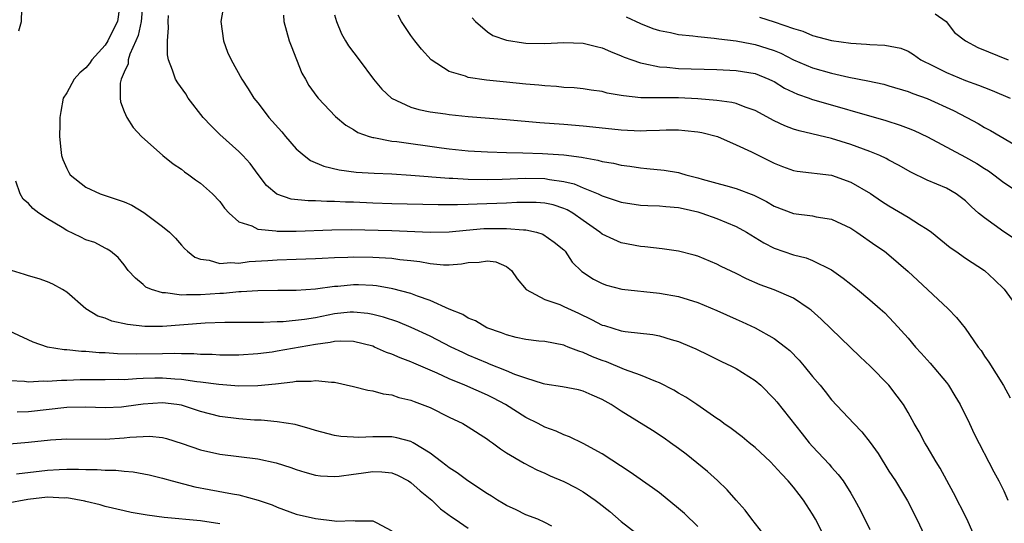
# Model space of a CAD drawing. Units: inches. Extents: x 2526000 to 2529000, y 1545000 to 1548000.
# Drawn here: x 2526700 to 2526803, y 1546363 to 1546415 of the extents above; entities that cross this region are included whole.
import ezdxf

# ---------------------------------------------------------------- set-up
doc = ezdxf.new("R2010")
doc.units = ezdxf.units.IN
doc.header["$MEASUREMENT"] = 0
doc.layers.add('LD25261545_2ft', color=55, linetype='Continuous')

msp = doc.modelspace()

# ---------------------------------------------------------------- linework, layer by layer
at = {"layer": 'LD25261545_2ft'}
for points, elevation in [([(2526699.97, 1546414.03), (2526700.27, 1546415), (2526700.29, 1546416.29), (2526700.52, 1546417.48), (2526700.45, 1546419), (2526700.53, 1546420.53), (2526700.66, 1546421.34), (2526700.86, 1546423), (2526701.06, 1546425), (2526701.12, 1546427.12), (2526701.22, 1546429.22), (2526701.36, 1546431), (2526701.35, 1546433), (2526701.08, 1546435), (2526700.55, 1546437.45), (2526700.2, 1546439), (2526699.94, 1546439.94)], 7860), ([(2526710.51, 1546416.51), (2526710.29, 1546415), (2526709.58, 1546413.58), (2526709.31, 1546413), (2526709, 1546412.53), (2526707.63, 1546411), (2526707.38, 1546410.62), (2526707, 1546410.18), (2526706.36, 1546409.64), (2526705.78, 1546409), (2526705, 1546407.56), (2526704.63, 1546407), (2526704.38, 1546405.62), (2526704.28, 1546405), (2526704.29, 1546404.29), (2526704.25, 1546403), (2526704.37, 1546401.63), (2526704.45, 1546401), (2526704.59, 1546400.59), (2526705, 1546399.65), (2526705.22, 1546399.22), (2526705.37, 1546399), (2526707, 1546397.69), (2526708.51, 1546397), (2526711, 1546396.16), (2526711.82, 1546395.82), (2526713.07, 1546395.07), (2526715, 1546393.61), (2526715.73, 1546393), (2526716.37, 1546392.37), (2526717, 1546391.63), (2526717.31, 1546391.31), (2526717.64, 1546391), (2526718.39, 1546390.39), (2526719, 1546390.18), (2526719.91, 1546390.09), (2526721, 1546389.74), (2526722.16, 1546389.84), (2526723, 1546389.77), (2526724.08, 1546389.92), (2526726.04, 1546390.04), (2526727, 1546390.12), (2526729, 1546390.17), (2526731, 1546390.24), (2526731.7, 1546390.3), (2526733, 1546390.36), (2526734.4, 1546390.4), (2526735, 1546390.43), (2526737, 1546390.4), (2526737.66, 1546390.34), (2526739, 1546390.28), (2526739.85, 1546390.15), (2526741, 1546390.05), (2526741.94, 1546389.94), (2526743, 1546389.73), (2526744.41, 1546389.59), (2526745, 1546389.59), (2526746.3, 1546389.7), (2526747, 1546389.82), (2526748.13, 1546389.87), (2526749, 1546390.02), (2526749.89, 1546389.89), (2526751, 1546389.42), (2526751.52, 1546389), (2526752.11, 1546388.11), (2526753.05, 1546387), (2526755, 1546385.97), (2526756.57, 1546385.43), (2526757, 1546385.25), (2526758.52, 1546384.52), (2526759.89, 1546383.89), (2526761, 1546383.29), (2526761.24, 1546383.24), (2526763, 1546382.69), (2526763.39, 1546382.61), (2526766.31, 1546382.31), (2526767, 1546382.16), (2526768.22, 1546381.78), (2526769, 1546381.58), (2526770.37, 1546381), (2526770.81, 1546380.81), (2526772.14, 1546380.14), (2526773, 1546379.73), (2526773.48, 1546379.48), (2526774.54, 1546379), (2526775, 1546378.76), (2526777, 1546377.5), (2526777.58, 1546377), (2526779, 1546375.59), (2526779.27, 1546375.27), (2526781.91, 1546371.91), (2526782.64, 1546371), (2526783, 1546370.59), (2526784.75, 1546368.75), (2526785, 1546368.45), (2526785.69, 1546367.69), (2526786.19, 1546367), (2526787, 1546365.73), (2526787.42, 1546365), (2526787.97, 1546363.97), (2526789, 1546361.92)], 7858), ([(2526712.97, 1546417), (2526712.77, 1546415), (2526712.46, 1546413.54), (2526712.23, 1546413), (2526711.59, 1546411.59), (2526711.42, 1546411), (2526711.41, 1546410.59), (2526711, 1546409.72), (2526710.7, 1546409), (2526710.58, 1546408.58), (2526710.59, 1546407), (2526710.62, 1546406.62), (2526711, 1546405.61), (2526711.3, 1546405), (2526711.94, 1546403.94), (2526712.83, 1546403), (2526715.05, 1546401), (2526716.13, 1546400.13), (2526717, 1546399.59), (2526717.31, 1546399.31), (2526717.76, 1546399), (2526718.47, 1546398.47), (2526719, 1546398.12), (2526720.24, 1546397), (2526721, 1546396.2), (2526721.51, 1546395.51), (2526721.98, 1546395), (2526723, 1546394.09), (2526724.35, 1546393.65), (2526725, 1546393.3), (2526726.85, 1546393.15), (2526727, 1546393.11), (2526729, 1546393.09), (2526732.74, 1546393.26), (2526734.73, 1546393.27), (2526739, 1546393.16), (2526743, 1546393.01), (2526745, 1546393.04), (2526746.79, 1546393.21), (2526748.63, 1546393.37), (2526749, 1546393.38), (2526750.62, 1546393.38), (2526751, 1546393.4), (2526752.77, 1546393.23), (2526753, 1546393.23), (2526754.12, 1546393), (2526754.8, 1546392.8), (2526755.97, 1546391.97), (2526757, 1546391.14), (2526757.14, 1546391), (2526757.87, 1546389.87), (2526758.89, 1546388.89), (2526760.1, 1546388.1), (2526761, 1546387.62), (2526761.46, 1546387.46), (2526763.05, 1546387.05), (2526767, 1546386.64), (2526769, 1546386.27), (2526771, 1546385.64), (2526773, 1546384.82), (2526775, 1546383.91), (2526775.64, 1546383.64), (2526777, 1546382.99), (2526779, 1546381.89), (2526780.16, 1546381), (2526780.62, 1546380.62), (2526781.61, 1546379.61), (2526782.14, 1546379), (2526783, 1546377.93), (2526783.79, 1546377), (2526784.34, 1546376.34), (2526785, 1546375.48), (2526787.31, 1546373), (2526788.15, 1546372.15), (2526789.02, 1546371.02), (2526789.86, 1546369.86), (2526791, 1546368.04), (2526791.68, 1546367), (2526792.92, 1546364.92), (2526793.91, 1546363), (2526794.71, 1546361.29)], 7856), ([(2526721.46, 1546417), (2526721.11, 1546415), (2526721.38, 1546413), (2526721.81, 1546411.81), (2526722.19, 1546411), (2526723.3, 1546409), (2526723.98, 1546407.98), (2526724.57, 1546407), (2526725, 1546406.5), (2526725.65, 1546405.65), (2526726.13, 1546405), (2526727.48, 1546403.48), (2526727.87, 1546403), (2526729, 1546401.71), (2526729.84, 1546401), (2526730.49, 1546400.49), (2526731.89, 1546399.89), (2526733.5, 1546399.5), (2526735.26, 1546399.26), (2526737.15, 1546399.15), (2526739, 1546399.09), (2526741, 1546398.97), (2526742.81, 1546398.81), (2526743.2, 1546398.8), (2526745, 1546398.64), (2526745.37, 1546398.63), (2526747, 1546398.53), (2526749, 1546398.51), (2526750.53, 1546398.53), (2526753, 1546398.63), (2526755, 1546398.61), (2526755.48, 1546398.52), (2526757, 1546398.31), (2526758.06, 1546398.06), (2526759, 1546397.65), (2526760.57, 1546397), (2526760.87, 1546396.87), (2526761, 1546396.79), (2526762.36, 1546396.36), (2526763, 1546396.12), (2526765, 1546395.81), (2526765.77, 1546395.77), (2526767, 1546395.74), (2526767.67, 1546395.67), (2526769, 1546395.59), (2526769.47, 1546395.47), (2526771, 1546395.14), (2526771.43, 1546395), (2526773, 1546394.42), (2526775, 1546393.6), (2526776.11, 1546393), (2526777.9, 1546391.9), (2526779, 1546391.34), (2526781, 1546390.64), (2526782.32, 1546390.32), (2526783, 1546390.05), (2526785, 1546389.06), (2526786.2, 1546388.2), (2526787, 1546387.55), (2526787.71, 1546387), (2526789, 1546385.94), (2526790.09, 1546385), (2526790.56, 1546384.56), (2526791, 1546384.11), (2526791.54, 1546383.54), (2526793, 1546381.91), (2526793.77, 1546381), (2526794.37, 1546380.37), (2526795.31, 1546379.31), (2526797, 1546377.28), (2526797.22, 1546377), (2526797.9, 1546375.9), (2526798.43, 1546375), (2526799.41, 1546373), (2526799.92, 1546371.92), (2526801.96, 1546367.96), (2526802.49, 1546367), (2526803, 1546365.97), (2526803.42, 1546365)], 7852), ([(2526800.05, 1546361), (2526799.28, 1546362.72), (2526799.1, 1546363.1), (2526797.76, 1546365.76), (2526796.34, 1546368.34), (2526795.93, 1546369), (2526795, 1546370.59), (2526794.74, 1546371), (2526794.14, 1546372.14), (2526793.64, 1546373), (2526793, 1546374.16), (2526792.5, 1546375), (2526791.87, 1546375.87), (2526791, 1546377), (2526789.03, 1546379), (2526787.97, 1546379.97), (2526783.91, 1546383.91), (2526782.86, 1546384.86), (2526782.66, 1546385), (2526781, 1546386.09), (2526779, 1546386.98), (2526777.51, 1546387.51), (2526776.11, 1546388.12), (2526775, 1546388.68), (2526773.43, 1546389.43), (2526773, 1546389.65), (2526771, 1546390.49), (2526770.61, 1546390.61), (2526769, 1546391.03), (2526767.27, 1546391.27), (2526765.47, 1546391.47), (2526765, 1546391.5), (2526763, 1546391.9), (2526762.22, 1546392.22), (2526761, 1546392.8), (2526760.76, 1546393), (2526759, 1546394.22), (2526757.92, 1546395), (2526757.34, 1546395.34), (2526757, 1546395.49), (2526755.86, 1546395.86), (2526755, 1546396.04), (2526754.1, 1546396.1), (2526753, 1546396.11), (2526752.09, 1546396.09), (2526751, 1546396.03), (2526747.91, 1546395.91), (2526747, 1546395.9), (2526745.86, 1546395.86), (2526745, 1546395.87), (2526743.86, 1546395.86), (2526739, 1546395.96), (2526737, 1546396.03), (2526735, 1546396.12), (2526734.14, 1546396.14), (2526733, 1546396.21), (2526732.19, 1546396.19), (2526731, 1546396.26), (2526730.26, 1546396.26), (2526728.46, 1546396.46), (2526726.97, 1546396.97), (2526725.89, 1546397.89), (2526725.01, 1546399.01), (2526724.17, 1546400.17), (2526723.42, 1546401), (2526723, 1546401.43), (2526721, 1546403.22), (2526720.1, 1546404.1), (2526719.28, 1546405), (2526717.7, 1546407), (2526717.44, 1546407.44), (2526716.62, 1546408.62), (2526716.37, 1546409), (2526716.07, 1546409.93), (2526715.64, 1546411), (2526715.53, 1546411.53), (2526715.52, 1546413), (2526715.65, 1546414.35), (2526715.61, 1546415), (2526715.63, 1546415.63)], 7854), ([(2526727.67, 1546415.67), (2526727.71, 1546415), (2526728.25, 1546413), (2526728.46, 1546412.46), (2526729.6, 1546409.6), (2526729.97, 1546409), (2526730.33, 1546408.33), (2526731.17, 1546407.17), (2526731.31, 1546407), (2526733.1, 1546405.1), (2526734.18, 1546404.18), (2526735, 1546403.72), (2526735.43, 1546403.43), (2526736.63, 1546403), (2526737, 1546402.89), (2526737.12, 1546402.88), (2526739, 1546402.52), (2526739.54, 1546402.46), (2526744.18, 1546401.82), (2526745, 1546401.71), (2526747, 1546401.51), (2526749, 1546401.38), (2526751, 1546401.32), (2526752.7, 1546401.3), (2526754.77, 1546401.23), (2526757, 1546401.07), (2526758.84, 1546400.84), (2526759, 1546400.79), (2526760.54, 1546400.54), (2526761, 1546400.39), (2526762.2, 1546400.2), (2526763, 1546399.99), (2526763.89, 1546399.89), (2526765, 1546399.72), (2526765.67, 1546399.67), (2526767.48, 1546399.48), (2526769, 1546399.22), (2526769.18, 1546399.18), (2526769.74, 1546399), (2526771, 1546398.69), (2526771.45, 1546398.55), (2526773, 1546398.12), (2526773.89, 1546397.89), (2526775, 1546397.55), (2526776.85, 1546396.85), (2526778.19, 1546396.19), (2526779, 1546395.72), (2526781, 1546394.94), (2526783, 1546394.7), (2526783.39, 1546394.61), (2526785, 1546394.35), (2526787, 1546393.41), (2526787.63, 1546393), (2526789.62, 1546391.62), (2526790.53, 1546391), (2526791, 1546390.64), (2526793, 1546388.89), (2526793.97, 1546387.97), (2526797.18, 1546385), (2526798.07, 1546384.07), (2526798.96, 1546382.96), (2526800.34, 1546381), (2526800.63, 1546380.63), (2526801, 1546380.05), (2526801.43, 1546379.43), (2526802.98, 1546376.98), (2526803.68, 1546375.68)], 7850), ([(2526733, 1546415.7), (2526733.2, 1546415), (2526733.74, 1546413.74), (2526734.15, 1546413), (2526734.48, 1546412.48), (2526735.57, 1546411), (2526737.1, 1546409), (2526737.96, 1546407.96), (2526738.96, 1546407), (2526741, 1546406.07), (2526741.81, 1546405.81), (2526743, 1546405.59), (2526744.63, 1546405.37), (2526745, 1546405.3), (2526747, 1546405.09), (2526751, 1546404.79), (2526754.47, 1546404.47), (2526757, 1546404.29), (2526759, 1546404.12), (2526760.02, 1546404.02), (2526763, 1546403.68), (2526765, 1546403.59), (2526765.63, 1546403.63), (2526767, 1546403.66), (2526767.69, 1546403.69), (2526769, 1546403.68), (2526769.64, 1546403.64), (2526771, 1546403.48), (2526771.41, 1546403.41), (2526773.05, 1546403), (2526775, 1546402.13), (2526776.61, 1546401.39), (2526777.38, 1546401), (2526779, 1546400.22), (2526779.87, 1546399.87), (2526781, 1546399.46), (2526781.39, 1546399.39), (2526785, 1546398.96), (2526787, 1546398.24), (2526789.05, 1546397.05), (2526790.23, 1546396.23), (2526791, 1546395.74), (2526793, 1546394.57), (2526794.19, 1546393.81), (2526795, 1546393.33), (2526795.46, 1546393), (2526797.39, 1546391.39), (2526797.98, 1546391), (2526799, 1546390.27), (2526800.98, 1546388.98), (2526802.02, 1546388.02), (2526803.03, 1546387.03), (2526804.56, 1546385)], 7848), ([(2526804.22, 1546392.22), (2526803, 1546393.05), (2526801, 1546394.49), (2526800.37, 1546395), (2526799.64, 1546395.64), (2526799, 1546396.27), (2526798.59, 1546396.59), (2526798.01, 1546397), (2526797, 1546397.59), (2526795, 1546398.45), (2526793.27, 1546399.27), (2526792.01, 1546400.01), (2526791, 1546400.51), (2526790.7, 1546400.7), (2526790.03, 1546401), (2526789, 1546401.43), (2526788.34, 1546401.66), (2526787, 1546402.17), (2526785, 1546402.79), (2526781.59, 1546403.59), (2526781, 1546403.78), (2526780.12, 1546404.12), (2526779, 1546404.65), (2526777, 1546405.7), (2526775.95, 1546406.05), (2526775, 1546406.43), (2526774.55, 1546406.55), (2526773, 1546406.76), (2526771, 1546406.93), (2526769, 1546407.03), (2526765.05, 1546407.05), (2526763.24, 1546407.24), (2526763, 1546407.29), (2526761.54, 1546407.54), (2526761, 1546407.69), (2526759.84, 1546407.84), (2526759, 1546407.98), (2526758.07, 1546408.07), (2526757, 1546408.13), (2526756.22, 1546408.22), (2526755, 1546408.28), (2526754.36, 1546408.36), (2526753, 1546408.48), (2526751, 1546408.69), (2526748.89, 1546408.89), (2526747, 1546409.17), (2526746.71, 1546409.29), (2526745, 1546409.8), (2526743.12, 1546411), (2526742.11, 1546412.11), (2526741.4, 1546413), (2526741, 1546413.56), (2526740.02, 1546415), (2526739.67, 1546415.67)], 7846), ([(2526747.4, 1546415.4), (2526747.76, 1546415), (2526749, 1546413.95), (2526749.55, 1546413.55), (2526751, 1546413.05), (2526752.78, 1546412.78), (2526753, 1546412.76), (2526755, 1546412.73), (2526757, 1546412.82), (2526759, 1546412.76), (2526760.4, 1546412.4), (2526761, 1546412.27), (2526761.87, 1546411.87), (2526763, 1546411.44), (2526763.3, 1546411.3), (2526764.1, 1546411), (2526765, 1546410.69), (2526765.36, 1546410.64), (2526767, 1546410.28), (2526767.77, 1546410.23), (2526769, 1546410.11), (2526773, 1546410), (2526775, 1546409.9), (2526777, 1546409.57), (2526778.44, 1546409), (2526778.82, 1546408.82), (2526779, 1546408.73), (2526780.06, 1546408.06), (2526781.42, 1546407.42), (2526782.64, 1546407), (2526782.9, 1546406.9), (2526790.67, 1546404.67), (2526792.18, 1546404.18), (2526793, 1546403.87), (2526793.62, 1546403.62), (2526795.04, 1546402.96), (2526799, 1546400.84), (2526800.18, 1546400.18), (2526801, 1546399.64), (2526801.41, 1546399.41), (2526801.98, 1546399), (2526803, 1546398.19), (2526806.15, 1546396.15)], 7844), ([(2526763.51, 1546415.51), (2526765, 1546414.81), (2526766.3, 1546414.3), (2526767, 1546414.07), (2526768.13, 1546413.87), (2526769, 1546413.64), (2526770.48, 1546413.52), (2526771, 1546413.43), (2526772.72, 1546413.28), (2526773.2, 1546413.2), (2526775, 1546413), (2526776.67, 1546412.67), (2526777, 1546412.62), (2526778.24, 1546412.24), (2526779, 1546411.97), (2526779.69, 1546411.69), (2526781, 1546411.01), (2526783, 1546410.16), (2526785, 1546409.62), (2526786.79, 1546409.21), (2526788.8, 1546408.8), (2526790.45, 1546408.45), (2526791, 1546408.3), (2526793, 1546407.7), (2526793.49, 1546407.49), (2526795, 1546406.97), (2526797.73, 1546405.73), (2526799.14, 1546405), (2526800.34, 1546404.34), (2526801, 1546403.94), (2526801.61, 1546403.61), (2526806.09, 1546401)], 7842), ([(2526777.46, 1546415.46), (2526779, 1546414.98), (2526781, 1546414.29), (2526781.99, 1546413.99), (2526783, 1546413.56), (2526785, 1546413.03), (2526787, 1546412.74), (2526788.65, 1546412.65), (2526789, 1546412.6), (2526790.55, 1546412.55), (2526792.23, 1546412.23), (2526793, 1546411.9), (2526793.57, 1546411.57), (2526794.34, 1546411), (2526795.63, 1546410.37), (2526797, 1546409.67), (2526799, 1546408.85), (2526800.37, 1546408.37), (2526801, 1546408.11), (2526801.8, 1546407.8), (2526803.66, 1546407)], 7840), ([(2526795.82, 1546415.82), (2526796.99, 1546415), (2526797.86, 1546413.86), (2526799, 1546413), (2526800.3, 1546412.3), (2526803.47, 1546411)], 7838), ([(2526785.32, 1546359), (2526783.31, 1546363), (2526783, 1546363.53), (2526782.06, 1546365), (2526781.59, 1546365.59), (2526781, 1546366.36), (2526780.46, 1546367), (2526779.74, 1546367.74), (2526779, 1546368.59), (2526778.59, 1546369), (2526777, 1546370.5), (2526776.37, 1546371), (2526775.63, 1546371.63), (2526774.49, 1546372.49), (2526773.74, 1546373), (2526773.33, 1546373.33), (2526773, 1546373.53), (2526770.9, 1546375), (2526769.76, 1546375.76), (2526769, 1546376.18), (2526768.48, 1546376.48), (2526767, 1546377.24), (2526766.62, 1546377.38), (2526765, 1546378.06), (2526763.34, 1546378.66), (2526761.45, 1546379.45), (2526761, 1546379.6), (2526759.98, 1546379.98), (2526759, 1546380.44), (2526758.55, 1546380.55), (2526757.45, 1546381), (2526757.12, 1546381.12), (2526757, 1546381.18), (2526755, 1546381.56), (2526754.38, 1546381.62), (2526753, 1546381.79), (2526752, 1546382), (2526751, 1546382.26), (2526750.48, 1546382.48), (2526748.94, 1546383), (2526747.75, 1546383.75), (2526747, 1546384.03), (2526746.41, 1546384.41), (2526745, 1546384.94), (2526743, 1546385.85), (2526741.7, 1546386.3), (2526741, 1546386.59), (2526739.09, 1546387.09), (2526737.38, 1546387.38), (2526737, 1546387.42), (2526735.5, 1546387.5), (2526735, 1546387.51), (2526733.34, 1546387.34), (2526733, 1546387.32), (2526731, 1546387.03), (2526729, 1546386.9), (2526727.09, 1546386.91), (2526725, 1546386.87), (2526723.24, 1546386.76), (2526723, 1546386.75), (2526721.4, 1546386.6), (2526721, 1546386.59), (2526719, 1546386.45), (2526717.54, 1546386.46), (2526717, 1546386.41), (2526715.34, 1546386.66), (2526715, 1546386.65), (2526713.85, 1546387), (2526713.27, 1546387.27), (2526713, 1546387.54), (2526712.18, 1546388.18), (2526711.42, 1546389), (2526711, 1546389.58), (2526710.37, 1546390.37), (2526709.58, 1546391), (2526709.23, 1546391.23), (2526709, 1546391.34), (2526707.93, 1546391.93), (2526707, 1546392.2), (2526706.48, 1546392.48), (2526705, 1546393.17), (2526704.52, 1546393.48), (2526703, 1546394.38), (2526702.09, 1546395), (2526701.46, 1546395.46), (2526701, 1546396.01), (2526700.45, 1546396.45), (2526700.13, 1546397), (2526699.68, 1546398.32)], 7860), ([(2526778.57, 1546360.57), (2526776.67, 1546363), (2526775.96, 1546363.96), (2526775, 1546364.98), (2526774.09, 1546366.09), (2526773.06, 1546367.06), (2526772, 1546368), (2526769.79, 1546369.79), (2526769, 1546370.39), (2526768.15, 1546371), (2526767.48, 1546371.48), (2526766.27, 1546372.27), (2526763, 1546374.31), (2526761.93, 1546375), (2526761, 1546375.52), (2526759.96, 1546375.96), (2526759, 1546376.4), (2526758.52, 1546376.52), (2526756.85, 1546376.85), (2526755, 1546377.11), (2526754.86, 1546377.14), (2526753, 1546377.73), (2526751.86, 1546378.14), (2526751, 1546378.52), (2526749.22, 1546379.22), (2526749, 1546379.3), (2526747, 1546380.15), (2526746.42, 1546380.42), (2526745.22, 1546381), (2526743, 1546382.12), (2526741.03, 1546383.03), (2526739.62, 1546383.62), (2526738.12, 1546384.12), (2526737, 1546384.4), (2526736.5, 1546384.5), (2526735, 1546384.65), (2526734.63, 1546384.63), (2526733, 1546384.45), (2526731, 1546384.06), (2526729.87, 1546383.87), (2526727.64, 1546383.64), (2526727, 1546383.62), (2526725.56, 1546383.56), (2526721.55, 1546383.55), (2526719.49, 1546383.49), (2526715, 1546383.16), (2526713.16, 1546383.16), (2526711.35, 1546383.35), (2526709.71, 1546383.71), (2526709, 1546384), (2526708.24, 1546384.24), (2526706.99, 1546385), (2526705, 1546386.73), (2526704.56, 1546387), (2526703.56, 1546387.56), (2526703, 1546387.82), (2526702.13, 1546388.13), (2526701, 1546388.43), (2526700.58, 1546388.58), (2526699.21, 1546389)], 7862), ([(2526771, 1546362.26), (2526769.6, 1546363.6), (2526769, 1546364.13), (2526767, 1546365.75), (2526766.28, 1546366.28), (2526763.92, 1546367.92), (2526761, 1546369.85), (2526759, 1546370.93), (2526757.6, 1546371.6), (2526757, 1546371.81), (2526756.2, 1546372.2), (2526755, 1546372.63), (2526754.3, 1546373), (2526753, 1546373.65), (2526750.89, 1546375), (2526749.65, 1546375.66), (2526749, 1546375.97), (2526746.62, 1546377), (2526745, 1546377.67), (2526743.74, 1546378.26), (2526742.05, 1546379), (2526741.31, 1546379.31), (2526741, 1546379.46), (2526739.86, 1546379.86), (2526739, 1546380.26), (2526738.44, 1546380.44), (2526737.2, 1546381), (2526737, 1546381.08), (2526735, 1546381.56), (2526733.61, 1546381.61), (2526733, 1546381.56), (2526732.54, 1546381.46), (2526731, 1546381.26), (2526727, 1546380.55), (2526726.47, 1546380.47), (2526725, 1546380.29), (2526723, 1546380.15), (2526721, 1546380.15), (2526720.2, 1546380.2), (2526719, 1546380.22), (2526718.28, 1546380.28), (2526717, 1546380.27), (2526716.31, 1546380.31), (2526715, 1546380.28), (2526712.25, 1546380.25), (2526710.3, 1546380.3), (2526709, 1546380.4), (2526708.4, 1546380.4), (2526707, 1546380.54), (2526706.54, 1546380.54), (2526705, 1546380.72), (2526704.72, 1546380.72), (2526703, 1546381), (2526701.49, 1546381.49), (2526697.4, 1546383.4)], 7864), ([(2526699, 1546377.51), (2526700.58, 1546377.42), (2526701, 1546377.35), (2526702.55, 1546377.45), (2526703, 1546377.42), (2526704.45, 1546377.55), (2526705, 1546377.55), (2526706.39, 1546377.61), (2526709, 1546377.6), (2526710.37, 1546377.63), (2526711, 1546377.62), (2526712.28, 1546377.72), (2526713, 1546377.73), (2526714.22, 1546377.78), (2526715, 1546377.78), (2526716.32, 1546377.68), (2526717, 1546377.64), (2526718.61, 1546377.39), (2526719, 1546377.36), (2526720.9, 1546377.1), (2526723, 1546376.96), (2526725, 1546376.98), (2526726.84, 1546377.16), (2526728.65, 1546377.35), (2526729, 1546377.43), (2526730.56, 1546377.44), (2526731, 1546377.51), (2526732.69, 1546377.31), (2526733, 1546377.31), (2526735, 1546376.88), (2526736.49, 1546376.49), (2526737, 1546376.42), (2526738.11, 1546376.11), (2526739, 1546375.99), (2526739.74, 1546375.74), (2526741, 1546375.46), (2526741.32, 1546375.32), (2526742.18, 1546375), (2526743, 1546374.67), (2526745, 1546373.68), (2526746.42, 1546373), (2526747, 1546372.66), (2526749, 1546371.37), (2526749.21, 1546371.21), (2526749.54, 1546371), (2526750.37, 1546370.37), (2526751, 1546369.94), (2526752.85, 1546368.85), (2526754.15, 1546368.15), (2526755, 1546367.82), (2526755.55, 1546367.55), (2526757, 1546366.94), (2526758.28, 1546366.28), (2526759, 1546365.88), (2526760.28, 1546365), (2526760.69, 1546364.69), (2526761.8, 1546363.8), (2526763, 1546362.76), (2526765.28, 1546361)], 7866), ([(2526755.73, 1546362.27), (2526755, 1546362.67), (2526754.27, 1546363), (2526753, 1546363.46), (2526752, 1546364), (2526751, 1546364.44), (2526750.66, 1546364.66), (2526750.05, 1546365), (2526749.41, 1546365.41), (2526749, 1546365.66), (2526746.94, 1546367), (2526745.84, 1546367.84), (2526745, 1546368.37), (2526744.66, 1546368.66), (2526744.19, 1546369), (2526743, 1546369.91), (2526741.23, 1546371), (2526741, 1546371.12), (2526739.52, 1546371.52), (2526739, 1546371.61), (2526737.61, 1546371.61), (2526737, 1546371.63), (2526735.55, 1546371.55), (2526735, 1546371.57), (2526733.66, 1546371.66), (2526733, 1546371.76), (2526731, 1546372.28), (2526730.46, 1546372.46), (2526728.89, 1546372.89), (2526727, 1546373.19), (2526725.34, 1546373.34), (2526725, 1546373.34), (2526724.64, 1546373.36), (2526723, 1546373.48), (2526721, 1546373.73), (2526719, 1546374.25), (2526718.45, 1546374.45), (2526717, 1546374.92), (2526716.51, 1546375), (2526715, 1546375.18), (2526713, 1546375.04), (2526711.22, 1546374.78), (2526710.73, 1546374.73), (2526709, 1546374.64), (2526707, 1546374.7), (2526705, 1546374.67), (2526701, 1546374.21), (2526699.82, 1546374.18)], 7868), ([(2526699, 1546370.89), (2526701, 1546371.05), (2526703.3, 1546371.3), (2526705, 1546371.42), (2526709, 1546371.38), (2526711, 1546371.51), (2526711.59, 1546371.59), (2526713, 1546371.66), (2526713.67, 1546371.67), (2526715, 1546371.54), (2526715.43, 1546371.43), (2526717.08, 1546370.92), (2526719, 1546370.24), (2526721, 1546369.79), (2526725, 1546369.31), (2526726.9, 1546368.9), (2526728.42, 1546368.42), (2526729, 1546368.2), (2526729.91, 1546367.91), (2526731, 1546367.62), (2526731.53, 1546367.53), (2526733, 1546367.48), (2526733.5, 1546367.5), (2526735, 1546367.72), (2526735.81, 1546367.81), (2526737, 1546367.98), (2526737.95, 1546367.95), (2526739, 1546367.84), (2526739.61, 1546367.62), (2526740.76, 1546367), (2526741, 1546366.85), (2526741.98, 1546365.98), (2526743.17, 1546365), (2526744.09, 1546364.09), (2526745.24, 1546363.24), (2526745.63, 1546363), (2526747, 1546362.08)], 7870), ([(2526699.75, 1546367.75), (2526703, 1546368.13), (2526704.21, 1546368.21), (2526705, 1546368.24), (2526706.24, 1546368.24), (2526707, 1546368.2), (2526708.19, 1546368.19), (2526709, 1546368.12), (2526710.12, 1546368.12), (2526711, 1546368.01), (2526711.95, 1546367.95), (2526713.63, 1546367.63), (2526715, 1546367.29), (2526716.03, 1546367), (2526718.38, 1546366.38), (2526719.88, 1546366.12), (2526722.35, 1546365.65), (2526723, 1546365.56), (2526725.01, 1546365.01), (2526726.5, 1546364.5), (2526727, 1546364.27), (2526729, 1546363.55), (2526731, 1546363.07), (2526733, 1546362.84), (2526733.2, 1546362.8), (2526735, 1546362.88), (2526735.16, 1546362.84), (2526737, 1546362.85), (2526737.35, 1546362.65), (2526739, 1546361.78)], 7872), ([(2526721, 1546362.53), (2526719, 1546362.83), (2526715.19, 1546363.19), (2526713.42, 1546363.42), (2526711.72, 1546363.72), (2526711, 1546363.87), (2526709, 1546364.33), (2526708.5, 1546364.5), (2526707, 1546364.85), (2526706.89, 1546364.89), (2526705, 1546365.23), (2526704.78, 1546365.22), (2526703, 1546365.3), (2526700.94, 1546365.06), (2526698.65, 1546364.65)], 7874)]:
    msp.add_lwpolyline(points, dxfattribs=dict(at, elevation=elevation))

doc.saveas('drawing.dxf')
